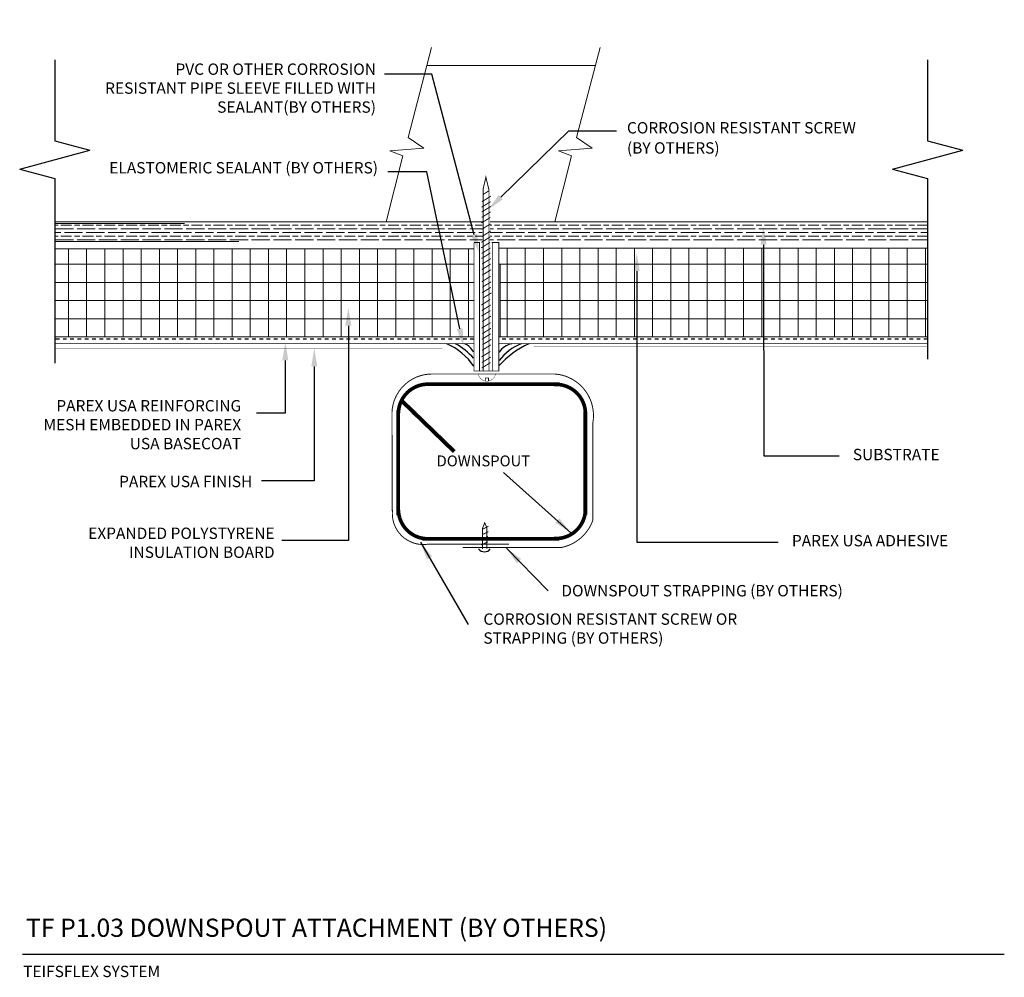
# Model space of a CAD drawing. Units: inches. Extents: x -34.6 to -7.6, y 62 to 88.4.
import ezdxf
from ezdxf import colors
from ezdxf.entities.mleader import LeaderData, LeaderLine
from ezdxf.math import Vec2, Vec3

# ---------------------------------------------------------------- set-up
doc = ezdxf.new("R2010")
doc.units = ezdxf.units.IN
doc.header["$MEASUREMENT"] = 0
doc.linetypes.add('DASHED2', pattern=[0.25, 0.125, -0.125])
doc.layers.add('1', color=7, linetype='Continuous')
for name, color, linetype, lineweight in [('A-Anno-Note', 7, 'Continuous', 25), ('A-Detl-L', 7, 'Continuous', 18), ('A-Detl-Patt', 7, 'Continuous', 9), ('A-Detl-Patt-33', 33, 'Continuous', 9), ('A-Detl-Patt-8', 8, 'Continuous', 9), ('A-Detl-Patt-Red', 1, 'Continuous', 9)]:
    doc.layers.add(name, color=color, linetype=linetype, lineweight=lineweight)
doc.styles.add('ARIAL', font='verdana.ttf', dxfattribs={"height": 1.5})
doc.styles.add('Pw_Note', font='RomanS.shx', dxfattribs={"width": 0.75})
doc.styles.get("Standard").update_dxf_attribs({"font": 'arial.ttf'})
doc.dimstyles.get("Standard").update_dxf_attribs({"dimtxt": 0.18, "dimasz": 0.18, "dimexe": 0.18, "dimexo": 0.0625, "dimgap": 0.09, "dimtad": 0, "dimtih": 1, "dimtoh": 1, "dimdec": 4, "dimzin": 0, "dimdsep": 46, "dimtxsty": 'Standard', "dimcen": 0.09, "dimadec": 0, "dimazin": 0, "dimtfac": 1, "dimtdec": 4, "dimtofl": 0, "dimtmove": 0, "dimatfit": 3, "dimfxl": 1, "dimtolj": 1, "dimtzin": 0, "dimarcsym": 0})

msp = doc.modelspace()

# ---------------------------------------------------------------- hatches: boundary and pattern name
at = {"layer": 'A-Detl-Patt'}
h = msp.add_hatch(dxfattribs=at)
h.set_pattern_fill('GOST_WOOD', color=256, scale=0.05, angle=-90)
h.set_pattern_definition([(360, (-28.60482, 82.51188), (-7e-17, -0.3), [0.5, -0.1]), (360, (-28.70482, 82.41188), (-7e-17, -0.3), [0.3, -0.075, 0.15, -0.075]), (360, (-28.85482, 82.31188), (-7e-17, -0.3), [0.5, -0.1])])
h.paths.add_polyline_path([(-21.914, 82.262), (-21.914, 82.762), (-30.105, 82.762), (-33.667, 82.762), (-33.667, 82.262)])
h = msp.add_hatch(dxfattribs=at)
h.set_pattern_fill('GOST_WOOD', color=256, scale=0.05, angle=-90)
h.set_pattern_definition([(360, (-21.85482, 82.51188), (-7e-17, -0.3), [0.5, -0.1]), (360, (-21.95482, 82.41188), (-7e-17, -0.3), [0.3, -0.075, 0.15, -0.075]), (360, (-22.10482, 82.31188), (-7e-17, -0.3), [0.5, -0.1])])
h.paths.add_polyline_path([(-9.667, 82.262), (-9.667, 82.762), (-21.692, 82.762), (-21.702, 82.262)])
h = msp.add_hatch(dxfattribs=at)
h.set_pattern_fill('ANSI37', color=256, scale=4, angle=-45)
h.set_pattern_definition([(360, (-28.7923, 80.63733), (2e-16, 0.5), []), (90, (-28.7923, 80.63733), (-0.5, 2e-16), [])])
h.paths.add_polyline_path([(-22.143, 79.637), (-22.143, 82.068), (-33.667, 82.068), (-33.667, 79.637)])
h = msp.add_hatch(dxfattribs=at)
h.set_pattern_fill('ANSI37', color=256, scale=4, angle=-45)
h.set_pattern_definition([(360, (-20.7298, 80.6369), (2e-16, 0.5), []), (90, (-20.7298, 80.6369), (-0.5, 2e-16), [])])
h.paths.add_polyline_path([(-9.667, 79.637), (-9.667, 82.087), (-21.424, 82.087), (-21.424, 79.637)])

# ---------------------------------------------------------------- linework, layer by layer
at = {"layer": '1', "color": 7, "linetype": 'Continuous', "flags": 128}
for points in [[(-21.886, 83.716, 0.0256, 0.0256, 0), (-21.814, 84.032, 0.0256, 0.0256, 0), (-21.726, 83.668, 0.0256, 0.0256, 0)], [(-21.885, 78.713, 0.0256, 0.0256, 0), (-21.885, 83.73, 0.0256, 0.0256, 0)], [(-21.923, 83.357, 0.0256, 0.0256, 0), (-21.68, 83.509, 0.0256, 0.0256, 0)], [(-21.931, 83.205, 0.0256, 0.0256, 0), (-21.687, 83.357, 0.0256, 0.0256, 0)], [(-21.924, 83.076, 0.0256, 0.0256, 0), (-21.681, 83.228, 0.0256, 0.0256, 0)], [(-21.936, 82.772, 0.0256, 0.0256, 0), (-21.693, 82.924, 0.0256, 0.0256, 0)], [(-21.929, 82.924, 0.0256, 0.0256, 0), (-21.685, 83.076, 0.0256, 0.0256, 0)], [(-21.93, 82.595, 0.0256, 0.0256, 0), (-21.687, 82.748, 0.0256, 0.0256, 0)], [(-21.938, 82.237, 0.0256, 0.0256, 0), (-21.695, 82.389, 0.0256, 0.0256, 0)], [(-21.926, 82.398, 0.0256, 0.0256, 0), (-21.683, 82.55, 0.0256, 0.0256, 0)], [(-21.945, 82.085, 0.0256, 0.0256, 0), (-21.702, 82.237, 0.0256, 0.0256, 0)], [(-21.93, 81.933, 0.0256, 0.0256, 0), (-21.687, 82.085, 0.0256, 0.0256, 0)], [(-21.637, 78.713, 0.0256, 0.0256, 0), (-21.637, 82.232, 0.0256, 0.0256, 0)], [(-21.936, 81.792, 0.0256, 0.0256, 0), (-21.692, 81.945, 0.0256, 0.0256, 0)], [(-21.92, 81.64, 0.0256, 0.0256, 0), (-21.677, 81.792, 0.0256, 0.0256, 0)], [(-21.928, 81.488, 0.0256, 0.0256, 0), (-21.685, 81.64, 0.0256, 0.0256, 0)], [(-21.913, 81.336, 0.0256, 0.0256, 0), (-21.669, 81.488, 0.0256, 0.0256, 0)], [(-21.928, 81.154, 0.0256, 0.0256, 0), (-21.685, 81.306, 0.0256, 0.0256, 0)], [(-21.92, 80.85, 0.0256, 0.0256, 0), (-21.677, 81.002, 0.0256, 0.0256, 0)], [(-21.913, 81.002, 0.0256, 0.0256, 0), (-21.669, 81.154, 0.0256, 0.0256, 0)], [(-21.905, 80.698, 0.0256, 0.0256, 0), (-21.662, 80.85, 0.0256, 0.0256, 0)], [(-21.939, 80.515, 0.0256, 0.0256, 0), (-21.696, 80.667, 0.0256, 0.0256, 0)], [(-21.924, 80.363, 0.0256, 0.0256, 0), (-21.681, 80.515, 0.0256, 0.0256, 0)], [(-21.932, 80.211, 0.0256, 0.0256, 0), (-21.688, 80.363, 0.0256, 0.0256, 0)], [(-21.916, 80.059, 0.0256, 0.0256, 0), (-21.673, 80.211, 0.0256, 0.0256, 0)], [(-21.932, 79.876, 0.0256, 0.0256, 0), (-21.688, 80.028, 0.0256, 0.0256, 0)], [(-21.916, 79.724, 0.0256, 0.0256, 0), (-21.673, 79.876, 0.0256, 0.0256, 0)], [(-21.924, 79.572, 0.0256, 0.0256, 0), (-21.681, 79.724, 0.0256, 0.0256, 0)], [(-21.92, 79.268, 0.0256, 0.0256, 0), (-21.677, 79.42, 0.0256, 0.0256, 0)], [(-21.909, 79.42, 0.0256, 0.0256, 0), (-21.665, 79.572, 0.0256, 0.0256, 0)], [(-21.935, 79.086, 0.0256, 0.0256, 0), (-21.692, 79.238, 0.0256, 0.0256, 0)], [(-21.92, 78.934, 0.0256, 0.0256, 0), (-21.677, 79.086, 0.0256, 0.0256, 0)], [(-21.928, 78.781, 0.0256, 0.0256, 0), (-21.685, 78.934, 0.0256, 0.0256, 0)], [(-22.152, 78.7, 0.0256, 0.0256, 0), (-21.448, 78.7, 0.0256, 0.0256, 0)], [(-21.828, 78.422, 0.0256, 0.0256, 0), (-21.828, 78.508, 0.0256, 0.0256, 0), (-21.741, 78.508, 0.0256, 0.0256, 0), (-21.741, 78.422, 0.0256, 0.0256, 0)], [(-19.792, 78.335, 0.102, 0.102, 0), (-23.467, 78.335, 0.102, 0.102, 0)], [(-24.396, 77.563, 0.0256, 0.0256, 0), (-24.389, 74.846, 0.0256, 0.0256, 0)], [(-24.222, 77.619, 0.102, 0.102, 0), (-24.222, 74.734, 0.102, 0.102, 0)], [(-19.079, 74.751, 0.102, 0.102, 0), (-19.079, 77.588, 0.102, 0.102, 0)], [(-21.904, 74.38, 0.0256, 0.0256, 0), (-21.846, 74.524, 0.0256, 0.0256, 0), (-21.788, 74.394, 0.0256, 0.0256, 0)], [(-21.916, 74.343, 0.0256, 0.0256, 0), (-21.743, 74.43, 0.0256, 0.0256, 0)], [(-21.916, 74.194, 0.0256, 0.0256, 0), (-21.743, 74.281, 0.0256, 0.0256, 0)], [(-21.904, 73.802, 0.0256, 0.0256, 0), (-21.904, 74.38, 0.0256, 0.0256, 0)], [(-21.788, 73.817, 0.0256, 0.0256, 0), (-21.788, 74.394, 0.0256, 0.0256, 0)], [(-23.559, 74.08, 0.102, 0.102, 0), (-19.793, 74.08, 0.102, 0.102, 0)], [(-23.4, 73.937, 0.0256, 0.0256, 0), (-21.175, 73.937, 0.0256, 0.0256, 0)], [(-21.935, 74.064, 0.0256, 0.0256, 0), (-21.761, 74.15, 0.0256, 0.0256, 0)], [(-21.935, 73.915, 0.0256, 0.0256, 0), (-21.761, 74.001, 0.0256, 0.0256, 0)]]:
    msp.add_lwpolyline(points, format="xyseb", dxfattribs=at)
at = {"layer": '1', "color": 7, "linetype": 'Continuous', "const_width": 0.0256, "flags": 128}
for points in [[(-21.885, 83.559), (-21.731, 83.656)], [(-21.728, 78.7), (-21.728, 83.672)], [(-21.901, 83.241), (-21.887, 83.241)], [(-21.885, 83.041), (-21.873, 83.041)], [(-21.885, 82.696), (-21.873, 82.696)], [(-22.14, 78.696), (-22.14, 82.233)], [(-22.14, 82.233), (-21.98, 82.233)], [(-21.986, 78.7), (-21.986, 82.223)], [(-21.651, 82.233), (-21.444, 82.233)], [(-21.459, 78.693), (-21.46, 82.223)], [(-22.453, 73.845), (-19.74, 73.845), (-19.653, 73.865), (-19.568, 73.893), (-19.485, 73.926), (-19.405, 73.967), (-19.328, 74.013), (-19.255, 74.065), (-19.186, 74.122), (-19.122, 74.185), (-19.063, 74.252), (-19.01, 74.324), (-18.962, 74.4), (-18.92, 74.479), (-18.884, 74.561), (-18.872, 74.594), (-18.872, 77.276), (-18.86, 77.365), (-18.855, 77.454), (-18.857, 77.544), (-18.866, 77.633), (-18.882, 77.721), (-18.904, 77.808), (-18.934, 77.892), (-18.97, 77.974), (-19.012, 78.053), (-19.06, 78.129), (-19.114, 78.2), (-19.173, 78.267), (-19.238, 78.33), (-19.307, 78.386), (-19.38, 78.438), (-19.457, 78.483), (-19.538, 78.523), (-19.621, 78.556), (-19.707, 78.582), (-19.794, 78.602), (-19.883, 78.614), (-19.918, 78.617), (-23.313, 78.617)]]:
    msp.add_lwpolyline(points, dxfattribs=at)
at = {"layer": '1', "color": 7, "linetype": 'Continuous', "ltscale": 0.023148, "flags": 128}
msp.add_lwpolyline([(-22.428, 82.711), (-22.428, 82.704)], dxfattribs=at)
at = {"layer": '1', "color": 7, "linetype": 'Continuous', "const_width": 0.0256, "flags": 128}
for points in [[(-23.313, 78.617, 0.398185), (-24.396, 77.563)], [(-24.381, 74.874, 0.49691), (-23.4, 73.937)]]:
    msp.add_lwpolyline(points, format="xyb", dxfattribs=at)
at = {"layer": '1', "color": 7, "linetype": 'Continuous'}
for points, const_width in [([(-22.022, 78.622, 0.822765), (-21.553, 78.605)], 0.01), ([(-23.351, 78.336, 0.427005), (-24.219, 77.547)], 0.1), ([(-19.075, 77.541, 0.427004), (-19.943, 78.33)], 0.1), ([(-24.219, 74.875, 0.427004), (-23.351, 74.086)], 0.1), ([(-19.943, 74.093, 0.427004), (-19.075, 74.882)], 0.1)]:
    msp.add_lwpolyline(points, format="xyb", dxfattribs=dict(at, const_width=const_width))
for centre, radius, start, end in [((-23.652, 77.769), 1.846, 35.1083, 65.5454), ((-23.421, 77.978), 1.662, 40.1449, 62.272), ((-22.615, 78.971), 0.527, 28.3317, 65.1748), ((-19.544, 77.11), 2.58, 114.9886, 137.8356), ((-20.987, 78.898), 0.562, 101.7293, 145.8177), ((-20.321, 78.135), 1.413, 111.649, 142.6626), ((-21.854, 73.913), 0.188, 212.4726, 327.5274)]:
    msp.add_arc(centre, radius, start, end, dxfattribs=at)
at = {"layer": 'A-Anno-Note'}
for p, q in [((-33.667, 87.262), (-33.667, 85.03)), ((-9.667, 87.262), (-9.667, 85.03)), ((-33.667, 85.03), (-32.701, 84.771)), ((-9.667, 85.03), (-8.701, 84.771)), ((-34.633, 84.253), (-32.701, 84.771)), ((-10.633, 84.253), (-8.701, 84.771)), ((-34.633, 84.253), (-33.667, 83.994)), ((-10.633, 84.253), (-9.667, 83.994)), ((-33.667, 83.994), (-33.667, 78.916)), ((-9.667, 83.994), (-9.667, 79.026)), ((-34.558, 62.662), (-7.558, 62.662))]:
    msp.add_line(p, q, dxfattribs=at)
at = {"layer": 'A-Detl-L'}
for p, q in [((-18.805, 87.101), (-23.438, 87.101)), ((-33.667, 82.762), (-30.105, 82.762)), ((-33.667, 82.262), (-28.605, 82.262)), ((-22.143, 81.637), (-33.667, 81.637)), ((-21.46, 81.637), (-9.667, 81.637)), ((-21.424, 81.637), (-21.424, 79.637)), ((-22.142, 79.637), (-33.667, 79.637)), ((-21.459, 79.637), (-9.667, 79.637))]:
    msp.add_line(p, q, dxfattribs=at)
for points in [[(-23.953, 85.119), (-23.309, 87.6)], [(-19.319, 85.119), (-18.675, 87.6)], [(-24.554, 82.804), (-24.096, 84.617), (-24.454, 84.761), (-23.523, 84.832), (-23.953, 85.119)], [(-19.921, 82.804), (-19.463, 84.617), (-19.82, 84.761), (-18.89, 84.832), (-19.319, 85.119)], [(-21.893, 82.804), (-33.667, 82.804)], [(-9.667, 82.804), (-21.692, 82.804)], [(-33.667, 82.064), (-22.14, 82.064)], [(-21.444, 82.077), (-9.667, 82.077)]]:
    msp.add_lwpolyline(points, dxfattribs=at)
at = {"layer": 'A-Detl-Patt-33', "lineweight": 25, "const_width": 0.01}
for points in [[(-20.503, 79.387), (-9.667, 79.387)], [(-23.014, 79.32), (-33.667, 79.32)]]:
    msp.add_lwpolyline(points, dxfattribs=at)
at = {"layer": 'A-Detl-Patt-8', "lineweight": 25, "const_width": 0.02}
for points in [[(-33.667, 79.449), (-22.142, 79.449)], [(-21.459, 79.449), (-9.667, 79.449)]]:
    msp.add_lwpolyline(points, dxfattribs=at)
at = {"layer": 'A-Detl-Patt-Red', "linetype": 'DASHED2', "lineweight": 25, "ltscale": 0.25}
for points in [[(-22.142, 79.575), (-33.667, 79.575)], [(-9.667, 79.574), (-21.459, 79.574)]]:
    msp.add_lwpolyline(points, dxfattribs=at)

# ---------------------------------------------------------------- texts
at = {"linetype": 'Continuous', "insert": (-23.169, 76.376), "char_height": 0.2982, "width": 7.58947, "attachment_point": 1, "style": 'ARIAL'}
msp.add_mtext('DOWNSPOUT', dxfattribs=at)
at = {"layer": 'A-Anno-Note', "style": 'ARIAL'}
for s, insert, char_height, width, attachment_point in [('PVC OR OTHER CORROSION RESISTANT PIPE SLEEVE FILLED WITH SEALANT(BY OTHERS)', (-24.836, 87.159), 0.3125, 7.60877, 3), ('CORROSION RESISTANT SCREW', (-17.935, 85.35), 0.3125, 9.125, 4), ('(BY OTHERS)', (-17.935, 84.795), 0.3125, 9.125, 4), ('ELASTOMERIC SEALANT (BY OTHERS)', (-24.78, 84.447), 0.3125, 9.125, 3), ('PAREX USA REINFORCING MESH EMBEDDED IN PAREX USA BASECOAT', (-28.543, 77.901), 0.3125, 6.11597, 3), ('SUBSTRATE', (-11.723, 76.362), 0.3125, 9.125, 4), ('PAREX USA FINISH', (-28.235, 75.817), 0.3125, 9.125, 3), ('EXPANDED POLYSTYRENE INSULATION BOARD', (-27.623, 74.392), 0.3125, 6.11597, 3), ('PAREX USA ADHESIVE', (-13.398, 73.993), 0.3125, 9.125, 4), ('DOWNSPOUT STRAPPING (BY OTHERS)', (-19.738, 72.616), 0.3125, 9.125, 4), ('CORROSION RESISTANT SCREW OR STRAPPING (BY OTHERS)', (-21.882, 71.575), 0.3125, 9.125, 4), ('TF P1.03 DOWNSPOUT ATTACHMENT (BY OTHERS)', (-34.46, 63.635), 0.5, 32.54688, 1), ('TEIFSFLEX SYSTEM', (-34.538, 62.34), 0.3125, 12.76409, 1)]:
    msp.add_mtext(s, dxfattribs=dict(at, insert=insert, char_height=char_height, width=width, attachment_point=attachment_point))

# ---------------------------------------------------------------- leaders
at = {"linetype": 'Continuous'}
for points in [[(-19.475, 74.251), (-21.327, 75.909)], [(-21.251, 73.827), (-20.104, 72.654)]]:
    msp.add_leader(points, dimstyle='Standard', override={"dimasz": 0.5, "dimgap": 0.09, "dimtad": 0}, dxfattribs=at)
at = {"layer": 'A-Anno-Note'}
for points, override in [([(-24.12, 77.871), (-22.682, 76.489)], {"dimasz": 0.5, "dimgap": 0.09, "dimtad": 0, "dimlwd": 65533}), ([(-23.615, 73.993), (-22.298, 71.73)], {"dimasz": 0.5, "dimgap": 0.09, "dimtad": 0})]:
    msp.add_leader(points, dimstyle='Standard', override=override, dxfattribs=at)
ml = msp.add_multileader_mtext('Standard', dxfattribs=at)
ml.set_content('', color=256, style='Pw_Note')
ml.set_leader_properties()
ml.build(insert=Vec2(0, 0))
ml.multileader.update_dxf_attribs({"text_right_attachment_type": 3, "dogleg_length": 0.125, "arrow_head_size": 0.5, "scale": 4})
ctx = ml.context
ctx.base_point, ctx.scale, ctx.char_height, ctx.arrow_head_size, ctx.landing_gap_size, ctx.plane_origin = Vec3(-25.355, 86.864), 4, 3, 0.5, 0.375, Vec3(0.475, 62.929)
ctx.right_attachment, ctx.text_align_type = 3, 1
notes = []
notes.append((ctx, [(1, (1, 1, 0), (-23.3, 86.864), (-1, 0), 1.304, [(0, [(-22.007, 81.962)], 0, [])])]))
ctx.mtext.insert, ctx.mtext.alignment, ctx.mtext.flow_direction = Vec3(-24.98, 88.364), 2, 5
ml = msp.add_multileader_mtext('Standard', dxfattribs=at)
ml.set_content('', color=256, style='Pw_Note')
ml.set_leader_properties()
ml.build(insert=Vec2(0, 0))
ml.multileader.update_dxf_attribs({"text_right_attachment_type": 3, "dogleg_length": 0.125, "arrow_head_size": 0.5, "scale": 4})
ctx = ml.context
ctx.base_point, ctx.scale, ctx.char_height, ctx.arrow_head_size, ctx.landing_gap_size, ctx.plane_origin = Vec3(-18.226, 85.305), 4, 3, 0.5, 0.375, Vec3(0.6, 62.284)
ctx.right_attachment, ctx.text_align_type = 3, 1
notes.append((ctx, [(0, (1, 1, 0), (-19.53, 85.305), (1, 0), 1.304, [(0, [(-21.76, 83.132)], 0, [])])]))
ctx.mtext.insert, ctx.mtext.alignment, ctx.mtext.flow_direction = Vec3(-17.851, 86.805), 2, 5
ml = msp.add_multileader_mtext('Standard', dxfattribs=at)
ml.set_content('', color=256, style='Pw_Note')
ml.set_leader_properties()
ml.build(insert=Vec2(0, 0))
ml.multileader.update_dxf_attribs({"text_right_attachment_type": 3, "dogleg_length": 0.125, "arrow_head_size": 0.5, "scale": 4})
ctx = ml.context
ctx.base_point, ctx.scale, ctx.char_height, ctx.arrow_head_size, ctx.landing_gap_size, ctx.plane_origin = Vec3(-25.259, 84.177), 4, 3, 0.5, 0.375, Vec3(0.121, 58.768)
ctx.right_attachment, ctx.text_align_type = 3, 1
notes.append((ctx, [(1, (1, 1, 0), (-23.441, 84.177), (-1, 0), 1.069, [(0, [(-22.428, 79.37)], 0, [])])]))
ctx.mtext.insert, ctx.mtext.alignment, ctx.mtext.flow_direction = Vec3(-24.884, 85.677), 2, 5
ml = msp.add_multileader_mtext('Standard', dxfattribs=at)
ml.set_content('', color=256, style='Pw_Note')
ml.set_leader_properties()
ml.build(insert=Vec2(0, 0))
ml.multileader.update_dxf_attribs({"text_right_attachment_type": 3, "dogleg_length": 0.125, "arrow_head_size": 0.5, "scale": 4})
ctx = ml.context
ctx.base_point, ctx.scale, ctx.char_height, ctx.arrow_head_size, ctx.landing_gap_size, ctx.plane_origin = Vec3(-12.098, 76.362), 4, 3, 0.5, 0.375, Vec3(4.139, 53.341)
ctx.right_attachment, ctx.text_align_type = 3, 1
notes.append((ctx, [(0, (1, 1, 0), (-14.171, 76.362), (1, 0), 2.073, [(0, [(-14.18, 82.675)], 0, [])])]))
ctx.mtext.insert, ctx.mtext.alignment, ctx.mtext.flow_direction = Vec3(-11.723, 77.862), 2, 5
ml = msp.add_multileader_mtext('Standard', dxfattribs=at)
ml.set_content('', color=256, style='Pw_Note')
ml.set_leader_properties()
ml.build(insert=Vec2(0, 0))
ml.multileader.update_dxf_attribs({"text_right_attachment_type": 3, "dogleg_length": 0.125, "arrow_head_size": 0.5, "scale": 4})
ctx = ml.context
ctx.base_point, ctx.scale, ctx.char_height, ctx.arrow_head_size, ctx.landing_gap_size, ctx.plane_origin = Vec3(-13.773, 73.993), 4, 3, 0.5, 0.375, Vec3(2.464, 50.973)
ctx.right_attachment, ctx.text_align_type = 3, 1
notes.append((ctx, [(0, (1, 1, 0), (-17.666, 73.993), (1, 0), 3.894, [(0, [(-17.666, 81.947)], 0, [])])]))
ctx.mtext.insert, ctx.mtext.alignment, ctx.mtext.flow_direction = Vec3(-13.398, 75.493), 2, 5
ml = msp.add_multileader_mtext('Standard', dxfattribs=at)
ml.set_content('', color=256, style='Pw_Note')
ml.set_leader_properties()
ml.build(insert=Vec2(0, 0))
ml.multileader.update_dxf_attribs({"text_right_attachment_type": 3, "dogleg_length": 0.125, "arrow_head_size": 0.5, "scale": 4})
ctx = ml.context
ctx.base_point, ctx.scale, ctx.char_height, ctx.arrow_head_size, ctx.landing_gap_size, ctx.plane_origin = Vec3(-28.176, 74.039), 4, 3, 0.5, 0.375, Vec3(-41.562, 51.019)
ctx.right_attachment, ctx.text_align_type = 3, 1
notes.append((ctx, [(0, (1, 1, 0), (-25.596, 74.039), (-1, 0), 1.83, [(0, [(-25.596, 80.446)], 0, [])])]))
ctx.mtext.insert, ctx.mtext.alignment, ctx.mtext.flow_direction = Vec3(-27.801, 75.539), 2, 5
ml = msp.add_multileader_mtext('Standard', dxfattribs=at)
ml.set_content('', color=256, style='Pw_Note')
ml.set_leader_properties()
ml.build(insert=Vec2(0, 0))
ml.multileader.update_dxf_attribs({"text_right_attachment_type": 3, "dogleg_length": 0.125, "arrow_head_size": 0.5, "scale": 4})
ctx = ml.context
ctx.base_point, ctx.scale, ctx.char_height, ctx.arrow_head_size, ctx.landing_gap_size, ctx.plane_origin = Vec3(-28.875, 77.544), 4, 3, 0.5, 0.375, Vec3(-43.295, 54.524)
ctx.right_attachment, ctx.text_align_type = 3, 1
notes.append((ctx, [(0, (1, 1, 0), (-27.329, 77.544), (-1, 0), 0.796, [(0, [(-27.329, 79.492)], 0, [])])]))
ctx.mtext.insert, ctx.mtext.alignment, ctx.mtext.flow_direction = Vec3(-28.5, 79.044), 2, 5
ml = msp.add_multileader_mtext('Standard', dxfattribs=at)
ml.set_content('', color=256, style='Pw_Note')
ml.set_leader_properties()
ml.build(insert=Vec2(0, 0))
ml.multileader.update_dxf_attribs({"text_right_attachment_type": 3, "dogleg_length": 0.125, "arrow_head_size": 0.5, "scale": 4})
ctx = ml.context
ctx.base_point, ctx.scale, ctx.char_height, ctx.arrow_head_size, ctx.landing_gap_size, ctx.plane_origin = Vec3(-28.738, 75.678), 4, 3, 0.5, 0.375, Vec3(-42.499, 52.658)
ctx.right_attachment, ctx.text_align_type = 3, 1
notes.append((ctx, [(0, (1, 1, 0), (-26.533, 75.678), (-1, 0), 1.455, [(0, [(-26.533, 79.328)], 0, [])])]))
ctx.mtext.insert, ctx.mtext.alignment, ctx.mtext.flow_direction = Vec3(-28.363, 77.178), 2, 5
for ctx, leaders in notes:
    for number, flags, end, landing, length, lines in leaders:
        leader = LeaderData()
        leader.index, (leader.has_last_leader_line, leader.has_dogleg_vector, leader.attachment_direction) = number, flags
        leader.last_leader_point, leader.dogleg_vector, leader.dogleg_length = Vec3(end), Vec3(landing), length
        for number, points, colour, breaks in lines:
            line = LeaderLine()
            line.index, line.vertices, line.color, line.breaks = number, Vec3.list(points), colors.encode_raw_color(colour), breaks
            leader.lines.append(line)
        ctx.leaders.append(leader)

doc.saveas('drawing.dxf')
